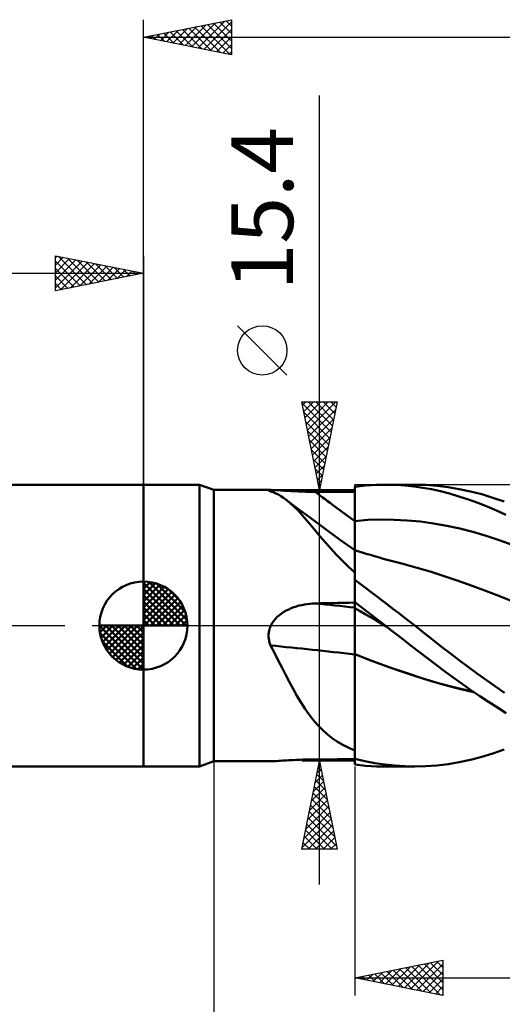
# Model space of a CAD drawing. Units: millimetres. Extents: x -88 to 114, y -66 to 66.
# Drawn here: x -7 to 20, y -22 to 34 of the extents above; entities that cross this region are included whole.
import ezdxf
from ezdxf.enums import TextEntityAlignment as Align

# ---------------------------------------------------------------- set-up
doc = ezdxf.new("R2010")
doc.units = ezdxf.units.MM
doc.header["$LTSCALE"] = 7.8
doc.linetypes.add('LONGDASH_DASH', pattern=[0.85, 0.4, -0.2, 0.05, -0.2])
for name, color, linetype in [('1', 4, 'CONTINUOUS'), ('2', 7, 'CONTINUOUS'), ('4', 2, 'LONGDASH_DASH'), ('CUT', 1, 'CONTINUOUS'), ('NOCUT', 7, 'CONTINUOUS'), ('SK1', 4, 'CONTINUOUS'), ('SK2', 7, 'CONTINUOUS'), ('SK4', 2, 'LONGDASH_DASH')]:
    doc.layers.add(name, color=color, linetype=linetype)
doc.styles.get("Standard").update_dxf_attribs({"font": 'Monospac821 BT'})

msp = doc.modelspace()

# ---------------------------------------------------------------- linework, layer by layer
at = {"layer": '1', "color": 4, "linetype": 'CONTINUOUS', "lineweight": 50}
for p, q in [((0, 8), (3.176, 8)), ((0, -8), (0, 8)), ((4, 7.7), (3.176, 8)), ((3.176, -8), (3.176, 8)), ((12, 7.887), (12.307, 7.924)), ((12, 2.991), (12, 7.887)), ((12, 7.605), (12, 7.882)), ((12, 7.605), (12, 7.882)), ((12.307, 7.924), (12.614, 7.953)), ((12.614, 7.953), (12.922, 7.976)), ((12.922, 7.976), (13.23, 7.991)), ((13.23, 7.991), (13.538, 7.999)), ((13.538, 7.999), (13.847, 7.999)), ((13.729, 8), (15.407, 8)), ((14.351, 7.985), (13.847, 7.999)), ((14.854, 7.953), (14.351, 7.985)), ((15.356, 7.901), (14.854, 7.953)), ((15.857, 7.83), (15.356, 7.901)), ((16.041, 7.984), (15.404, 8)), ((16.356, 7.739), (15.857, 7.83)), ((16.666, 7.938), (16.041, 7.984)), ((17.296, 7.861), (16.666, 7.938)), ((17.93, 7.754), (17.296, 7.861)), ((4, 7.7), (7.235, 7.7)), ((4, -7.7), (4, 7.7)), ((7.105, 7.676), (7.107, 7.685)), ((7.115, 7.665), (7.105, 7.676)), ((7.107, 7.685), (7.122, 7.692)), ((7.124, 7.658), (7.115, 7.665)), ((7.122, 7.692), (7.148, 7.696)), ((7.137, 7.651), (7.124, 7.658)), ((7.153, 7.643), (7.137, 7.651)), ((7.148, 7.696), (7.186, 7.699)), ((7.172, 7.635), (7.153, 7.643)), ((7.193, 7.626), (7.172, 7.635)), ((7.186, 7.699), (7.236, 7.7)), ((7.218, 7.617), (7.193, 7.626)), ((7.369, 7.568), (7.218, 7.617)), ((7.302, 7.699), (7.236, 7.7)), ((7.379, 7.696), (7.302, 7.699)), ((7.518, 7.508), (7.369, 7.568)), ((7.466, 7.692), (7.379, 7.696)), ((7.561, 7.687), (7.466, 7.692)), ((7.664, 7.437), (7.518, 7.508)), ((7.664, 7.681), (7.561, 7.687)), ((7.773, 7.674), (7.664, 7.681)), ((7.809, 7.354), (7.664, 7.437)), ((7.887, 7.666), (7.773, 7.674)), ((7.952, 7.261), (7.809, 7.354)), ((8.006, 7.659), (7.887, 7.666)), ((8.128, 7.652), (8.006, 7.659)), ((8.254, 7.644), (8.128, 7.652)), ((8.383, 7.637), (8.254, 7.644)), ((8.514, 7.63), (8.383, 7.637)), ((8.648, 7.624), (8.514, 7.63)), ((8.783, 7.618), (8.648, 7.624)), ((8.919, 7.613), (8.783, 7.618)), ((9.057, 7.608), (8.919, 7.613)), ((9.196, 7.604), (9.057, 7.608)), ((9.336, 7.601), (9.196, 7.604)), ((9.476, 7.599), (9.336, 7.601)), ((9.617, 7.597), (9.476, 7.599)), ((9.758, 7.596), (9.617, 7.597)), ((10.078, 7.595), (9.758, 7.596)), ((10.399, 7.594), (10.078, 7.595)), ((10.719, 7.593), (10.399, 7.594)), ((11.039, 7.591), (10.719, 7.593)), ((11.359, 7.59), (11.039, 7.591)), ((11.68, 7.589), (11.359, 7.59)), ((12, 7.588), (11.68, 7.589)), ((12.001, 7.327), (12, 7.605)), ((12.001, 7.327), (12, 7.605)), ((12.001, 7.049), (12.001, 7.327)), ((12.001, 7.049), (12.001, 7.327)), ((16.858, 7.628), (16.356, 7.739)), ((17.382, 7.494), (16.858, 7.628)), ((17.913, 7.339), (17.382, 7.494)), ((18.447, 7.164), (17.913, 7.339)), ((18.566, 7.618), (17.93, 7.754)), ((19.203, 7.454), (18.566, 7.618)), ((19.841, 7.261), (19.203, 7.454)), ((8.094, 7.158), (7.952, 7.261)), ((8.318, 6.974), (8.094, 7.158)), ((8.453, 6.885), (8.094, 7.158)), ((8.545, 6.764), (8.318, 6.974)), ((8.812, 6.612), (8.453, 6.885)), ((8.776, 6.529), (8.545, 6.764)), ((12.001, 6.772), (12.001, 7.049)), ((12.001, 6.772), (12.001, 7.049)), ((12.002, 6.494), (12.001, 6.772)), ((12.002, 6.494), (12.001, 6.772)), ((18.98, 6.971), (18.447, 7.164)), ((19.514, 6.76), (18.98, 6.971)), ((20.047, 6.53), (19.514, 6.76)), ((20.477, 7.039), (19.841, 7.261)), ((9.013, 6.271), (8.776, 6.529)), ((9.495, 6.1), (8.812, 6.612)), ((9.256, 5.992), (9.013, 6.271)), ((12.002, 6.216), (12.002, 6.494)), ((12.002, 6.216), (12.002, 6.494)), ((12.002, 5.939), (12.002, 6.216)), ((12.002, 5.939), (12.002, 6.216)), ((20.579, 6.283), (20.047, 6.53)), ((9.507, 5.697), (9.256, 5.992)), ((10.398, 5.432), (9.495, 6.1)), ((9.768, 5.387), (9.507, 5.697)), ((12, 5.939), (12, 5.939)), ((12, 5.939), (12, 5.939)), ((12, 5.939), (12, 5.939)), ((12, 5.939), (12, 5.939)), ((12, 5.939), (12, 5.939)), ((12, 5.939), (12.001, 5.939)), ((12, 5.939), (12, 5.939)), ((12.001, 5.939), (12.001, 5.939)), ((12.001, 5.939), (12.001, 5.939)), ((12.001, 5.939), (12.001, 5.939)), ((12.001, 5.939), (12.001, 5.939)), ((12.001, 5.939), (12.001, 5.939)), ((12.001, 5.939), (12.001, 5.939)), ((12.001, 5.939), (12.001, 5.939)), ((12.001, 5.939), (12.001, 5.939)), ((12.001, 5.939), (12.002, 5.939)), ((12.001, 5.939), (12.001, 5.939)), ((12.002, 5.939), (12.747, 5.996)), ((12.003, 5.834), (12.002, 5.939)), ((12.003, 5.834), (12.002, 5.939)), ((12.002, 5.939), (12.002, 5.939)), ((12.002, 5.939), (12.002, 5.939)), ((12.002, 5.939), (12.002, 5.939)), ((12.002, 5.939), (12.002, 5.939)), ((12.002, 5.939), (12.002, 5.939)), ((12.002, 5.939), (12.002, 5.939)), ((12.002, 5.939), (12.002, 5.939)), ((12.002, 5.939), (12.002, 5.939)), ((12.002, 5.939), (12.002, 5.939)), ((12.002, 5.939), (12.002, 5.939)), ((12.002, 5.939), (12.002, 5.939)), ((12.002, 5.939), (12.002, 5.939)), ((12.002, 5.939), (12.002, 5.939)), ((12.003, 5.73), (12.003, 5.834)), ((12.003, 5.73), (12.003, 5.834)), ((12.003, 5.627), (12.003, 5.73)), ((12.003, 5.627), (12.003, 5.73)), ((12.003, 5.526), (12.003, 5.627)), ((12.003, 5.526), (12.003, 5.627)), ((12.747, 5.996), (13.492, 6.02)), ((14.237, 6.014), (13.492, 6.02)), ((14.982, 5.976), (14.237, 6.014)), ((15.727, 5.907), (14.982, 5.976)), ((16.472, 5.804), (15.727, 5.907)), ((17.217, 5.67), (16.472, 5.804)), ((17.962, 5.508), (17.217, 5.67)), ((10.042, 5.063), (9.768, 5.387)), ((10.33, 4.727), (10.042, 5.063)), ((11.197, 4.85), (10.398, 5.432)), ((12.003, 5.427), (12.003, 5.526)), ((12.003, 5.427), (12.003, 5.526)), ((12.003, 5.329), (12.003, 5.427)), ((12.003, 5.329), (12.003, 5.427)), ((12.003, 5.234), (12.003, 5.329)), ((12.003, 5.234), (12.003, 5.329)), ((12.004, 5.141), (12.003, 5.234)), ((12.004, 5.141), (12.003, 5.234)), ((12.004, 5.051), (12.004, 5.141)), ((12.004, 5.051), (12.004, 5.141)), ((12.004, 4.963), (12.004, 5.051)), ((12.004, 4.963), (12.004, 5.051)), ((18.707, 5.318), (17.962, 5.508)), ((19.452, 5.102), (18.707, 5.318)), ((20.197, 4.858), (19.452, 5.102)), ((10.634, 4.385), (10.33, 4.727)), ((12, 4.274), (11.197, 4.85)), ((12.004, 4.879), (12.004, 4.963)), ((12.004, 4.879), (12.004, 4.963)), ((12.004, 4.798), (12.004, 4.879)), ((12.004, 4.798), (12.004, 4.879)), ((12.004, 4.72), (12.004, 4.798)), ((12.004, 4.72), (12.004, 4.798)), ((12.004, 4.646), (12.004, 4.72)), ((12.004, 4.646), (12.004, 4.72)), ((12.004, 4.575), (12.004, 4.646)), ((12.004, 4.575), (12.004, 4.646)), ((12.004, 4.508), (12.004, 4.575)), ((12.004, 4.508), (12.004, 4.575)), ((12.004, 4.445), (12.004, 4.508)), ((12.004, 4.445), (12.004, 4.508)), ((20.941, 4.586), (20.197, 4.858)), ((10.951, 4.042), (10.634, 4.385)), ((11.283, 3.698), (10.951, 4.042)), ((12.001, 4.282), (12, 4.282)), ((12.002, 4.282), (12.001, 4.282)), ((12.001, 4.282), (12.001, 4.282)), ((12.003, 4.281), (12.002, 4.282)), ((12.002, 4.188), (12.003, 4.24)), ((12.002, 4.188), (12.003, 4.24)), ((12.002, 4.116), (12.002, 4.188)), ((12.002, 4.116), (12.002, 4.188)), ((12.002, 4.023), (12.002, 4.116)), ((12.002, 4.023), (12.002, 4.116)), ((12.002, 3.911), (12.002, 4.023)), ((12.002, 3.911), (12.002, 4.023)), ((12.003, 4.281), (12.003, 4.281)), ((12.003, 4.281), (12.003, 4.281)), ((12.12, 4.244), (12.003, 4.281)), ((12.003, 4.271), (12.003, 4.281)), ((12.003, 4.271), (12.003, 4.281)), ((12.003, 4.24), (12.003, 4.271)), ((12.003, 4.24), (12.003, 4.271)), ((12.005, 4.386), (12.004, 4.445)), ((12.005, 4.386), (12.004, 4.445)), ((12.005, 4.331), (12.005, 4.386)), ((12.005, 4.331), (12.005, 4.386)), ((12.005, 4.281), (12.005, 4.331)), ((12.005, 4.281), (12.005, 4.331)), ((12.237, 4.207), (12.12, 4.244)), ((12.354, 4.17), (12.237, 4.207)), ((12.471, 4.134), (12.354, 4.17)), ((12.588, 4.098), (12.471, 4.134)), ((12.705, 4.063), (12.588, 4.098)), ((12.822, 4.028), (12.705, 4.063)), ((12.939, 3.993), (12.822, 4.028)), ((13.071, 3.954), (12.939, 3.993)), ((13.203, 3.916), (13.071, 3.954)), ((13.334, 3.878), (13.203, 3.916)), ((11.632, 3.356), (11.283, 3.698)), ((12, 3.015), (11.632, 3.356)), ((12.001, 3.779), (12.002, 3.911)), ((12.001, 3.779), (12.002, 3.911)), ((12.001, 3.628), (12.001, 3.779)), ((12.001, 3.627), (12.001, 3.779)), ((12.001, 3.457), (12.001, 3.628)), ((12.001, 3.457), (12.001, 3.627)), ((12.001, 3.269), (12.001, 3.457)), ((12.001, 3.269), (12.001, 3.457)), ((13.466, 3.841), (13.334, 3.878)), ((13.616, 3.799), (13.466, 3.841)), ((13.767, 3.757), (13.616, 3.799)), ((13.917, 3.716), (13.767, 3.757)), ((14.068, 3.676), (13.917, 3.716)), ((14.218, 3.636), (14.068, 3.676)), ((14.369, 3.597), (14.218, 3.636)), ((14.519, 3.558), (14.369, 3.597)), ((14.67, 3.52), (14.519, 3.558)), ((15.47, 3.307), (14.67, 3.52)), ((12, 3.064), (12.001, 3.269)), ((12, 3.064), (12.001, 3.269)), ((12, 2.842), (12, 3.064)), ((12, 2.842), (12, 3.064)), ((12, 2.94), (12, 2.991)), ((12, 2.887), (12, 2.94)), ((12, 2.834), (12, 2.887)), ((12, 2.604), (12, 2.842)), ((12, 2.604), (12, 2.842)), ((12, 2.78), (12, 2.834)), ((16.27, 3.07), (15.47, 3.307)), ((17.07, 2.811), (16.27, 3.07)), ((17.87, 2.539), (17.07, 2.811)), ((12, 2.725), (12, 2.78)), ((12, 2.669), (12, 2.725)), ((12, 2.613), (12, 2.669)), ((12, 2.612), (12, 2.613)), ((12, 2.61), (12, 2.612)), ((12, 2.609), (12, 2.61)), ((12, 2.608), (12, 2.609)), ((12, 2.606), (12, 2.608)), ((12, 2.605), (12, 2.606)), ((12, 2.604), (12, 2.605)), ((12, 2.603), (12, 2.604)), ((12, 2.602), (12, 2.603)), ((12, 2.601), (12, 2.602)), ((12, 2.6), (12, 2.601)), ((12, 2.599), (12, 2.6)), ((12, 2.598), (12, 2.599)), ((12, 2.597), (12, 2.598)), ((12.307, 2.367), (12, 2.597)), ((12, 1.338), (12, 2.597)), ((12.615, 2.136), (12.307, 2.367)), ((18.67, 2.256), (17.87, 2.539)), ((19.47, 1.959), (18.67, 2.256)), ((12.925, 1.904), (12.615, 2.136)), ((13.235, 1.669), (12.925, 1.904)), ((20.271, 1.65), (19.47, 1.959)), ((8.682, 1.09), (8.832, 1.133)), ((8.832, 1.133), (8.984, 1.17)), ((8.984, 1.17), (9.137, 1.2)), ((9.137, 1.2), (9.291, 1.225)), ((9.291, 1.225), (9.446, 1.243)), ((9.446, 1.243), (9.602, 1.255)), ((9.602, 1.255), (9.758, 1.262)), ((9.758, 1.262), (10.078, 1.269)), ((10.078, 1.269), (10.399, 1.275)), ((10.399, 1.275), (10.719, 1.282)), ((10.719, 1.282), (11.039, 1.288)), ((11.039, 1.288), (11.359, 1.294)), ((11.359, 1.294), (11.68, 1.3)), ((11.68, 1.3), (12, 1.306)), ((12, 1.289), (12, 1.338)), ((12, 1.289), (12, 1.338)), ((12.246, 1.147), (12, 1.338)), ((12, 1.33), (12, 1.338)), ((12, 1.338), (12, 1.338)), ((12, 1.338), (12, 1.338)), ((12, 1.338), (12, 1.338)), ((12, 1.338), (12, 1.338)), ((12, 1.338), (12, 1.338)), ((12, 1.338), (12, 1.338)), ((12, 1.323), (12, 1.33)), ((12, 1.316), (12, 1.323)), ((12, 1.308), (12, 1.316)), ((12, 1.301), (12, 1.308)), ((12, 1.294), (12, 1.301)), ((12, 1.287), (12, 1.294)), ((12.001, 1.24), (12, 1.289)), ((12.001, 1.24), (12, 1.289)), ((12, 1.245), (12, 1.287)), ((12, 1.204), (12, 1.245)), ((12, 1.162), (12, 1.204)), ((12, 1.121), (12, 1.162)), ((12, 1.079), (12, 1.121)), ((12.001, 1.191), (12.001, 1.24)), ((12.001, 1.191), (12.001, 1.24)), ((12.001, 1.142), (12.001, 1.191)), ((12.001, 1.142), (12.001, 1.191)), ((12.002, 1.093), (12.001, 1.142)), ((12.002, 1.093), (12.001, 1.142)), ((12.492, 0.956), (12.246, 1.147)), ((13.546, 1.434), (13.235, 1.669)), ((13.857, 1.197), (13.546, 1.434)), ((14.168, 0.959), (13.857, 1.197)), ((21.071, 1.327), (20.271, 1.65)), ((7.602, 0.491), (7.719, 0.593)), ((7.719, 0.593), (7.843, 0.687)), ((7.843, 0.687), (7.973, 0.773)), ((7.973, 0.773), (8.107, 0.85)), ((8.107, 0.85), (8.246, 0.921)), ((8.246, 0.921), (8.388, 0.984)), ((8.388, 0.984), (8.534, 1.04)), ((8.534, 1.04), (8.682, 1.09)), ((12, 1.038), (12, 1.079)), ((12, 0.996), (12, 1.038)), ((12, 0.996), (12, 0.996)), ((12, 0.996), (12, 0.996)), ((12, 0.996), (12, 0.996)), ((12.001, 0.996), (12, 0.996)), ((12, 0.996), (12, 0.996)), ((12, 0.996), (12, 0.996)), ((12, 0.996), (12, 0.996)), ((12, 0.976), (12, 0.996)), ((12, 0.952), (12, 0.976)), ((12, 0.924), (12, 0.952)), ((12, 0.891), (12, 0.924)), ((12, 0.854), (12, 0.891)), ((12, 0.813), (12, 0.854)), ((12, 0.767), (12, 0.813)), ((12, 0.718), (12, 0.767)), ((12, 0.665), (12, 0.718)), ((12, 0.607), (12, 0.665)), ((12, 0.547), (12, 0.607)), ((12.001, 0.996), (12.001, 0.996)), ((12.001, 0.996), (12.001, 0.996)), ((12.001, 0.996), (12.001, 0.996)), ((12.001, 0.996), (12.001, 0.996)), ((12.001, 0.996), (12.001, 0.996)), ((12.001, 0.996), (12.001, 0.996)), ((12.001, 0.995), (12.001, 0.996)), ((12.001, 0.996), (12.001, 0.996)), ((12.001, 0.996), (12.001, 0.996)), ((12.001, 0.996), (12.001, 0.996)), ((12.001, 0.996), (12.001, 0.996)), ((12.001, 0.996), (12.001, 0.996)), ((12.002, 0.995), (12.001, 0.995)), ((12.002, 1.044), (12.002, 1.093)), ((12.002, 1.044), (12.002, 1.093)), ((12.002, 0.995), (12.002, 1.044)), ((12.002, 0.995), (12.002, 1.044)), ((12.003, 0.976), (12.002, 0.995)), ((12.003, 0.976), (12.002, 0.995)), ((12.002, 0.995), (12.002, 0.995)), ((12.002, 0.995), (12.002, 0.995)), ((12.002, 0.995), (12.002, 0.995)), ((12.002, 0.995), (12.002, 0.995)), ((12.002, 0.995), (12.002, 0.995)), ((12.3, 0.821), (12.002, 0.995)), ((12.002, 0.995), (12.002, 0.995)), ((12.002, 0.995), (12.002, 0.995)), ((12.002, 0.995), (12.002, 0.995)), ((12.002, 0.995), (12.002, 0.995)), ((12.002, 0.995), (12.002, 0.995)), ((12.002, 0.995), (12.002, 0.995)), ((12.002, 0.995), (12.002, 0.995)), ((12.002, 0.995), (12.002, 0.995)), ((12.003, 0.952), (12.003, 0.976)), ((12.003, 0.952), (12.003, 0.976)), ((12.003, 0.925), (12.003, 0.952)), ((12.003, 0.925), (12.003, 0.952)), ((12.003, 0.894), (12.003, 0.925)), ((12.003, 0.894), (12.003, 0.925)), ((12.003, 0.859), (12.003, 0.894)), ((12.003, 0.859), (12.003, 0.894)), ((12.003, 0.82), (12.003, 0.859)), ((12.003, 0.82), (12.003, 0.859)), ((12.003, 0.777), (12.003, 0.82)), ((12.003, 0.777), (12.003, 0.82)), ((12.003, 0.73), (12.003, 0.777)), ((12.003, 0.73), (12.003, 0.777)), ((12.004, 0.68), (12.003, 0.73)), ((12.004, 0.68), (12.003, 0.73)), ((12.004, 0.626), (12.004, 0.68)), ((12.004, 0.626), (12.004, 0.68)), ((12.004, 0.569), (12.004, 0.626)), ((12.004, 0.569), (12.004, 0.626)), ((12.004, 0.508), (12.004, 0.569)), ((12.004, 0.508), (12.004, 0.569)), ((12.597, 0.648), (12.3, 0.821)), ((12.739, 0.765), (12.492, 0.956)), ((12.895, 0.474), (12.597, 0.648)), ((12.986, 0.574), (12.739, 0.765)), ((13.234, 0.382), (12.986, 0.574)), ((14.479, 0.72), (14.168, 0.959)), ((14.789, 0.481), (14.479, 0.72)), ((7.21, -0.056), (7.235, 0)), ((7.235, 0), (7.309, 0.135)), ((7.309, 0.135), (7.395, 0.262)), ((7.395, 0.262), (7.494, 0.381)), ((7.494, 0.381), (7.602, 0.491)), ((12, 0.483), (12, 0.547)), ((12, 0.415), (12, 0.483)), ((12, 0.344), (12, 0.415)), ((12, 0.27), (12, 0.344)), ((12, 0.193), (12, 0.27)), ((12, 0.113), (12, 0.193)), ((12, 0.03), (12, 0.113)), ((12, -0.055), (12, 0.03)), ((12.004, 0.444), (12.004, 0.508)), ((12.004, 0.444), (12.004, 0.508)), ((12.004, 0.377), (12.004, 0.444)), ((12.004, 0.377), (12.004, 0.444)), ((12.004, 0.308), (12.004, 0.377)), ((12.004, 0.308), (12.004, 0.377)), ((12.004, 0.235), (12.004, 0.308)), ((12.004, 0.235), (12.004, 0.308)), ((12.004, 0.159), (12.004, 0.235)), ((12.004, 0.159), (12.004, 0.235)), ((12.004, 0.081), (12.004, 0.159)), ((12.004, 0.081), (12.004, 0.159)), ((12.004, 0), (12.004, 0.081)), ((12.004, 0), (12.004, 0.081)), ((12.005, -0.209), (12.004, 0)), ((12.005, -0.131), (12.004, 0)), ((13.192, 0.301), (12.895, 0.474)), ((13.489, 0.128), (13.192, 0.301)), ((13.481, 0.191), (13.234, 0.382)), ((13.729, 0), (13.481, 0.191)), ((13.787, -0.045), (13.489, 0.128)), ((15.099, 0.24), (14.789, 0.481)), ((15.407, 0), (15.099, 0.24)), ((15.92, -0.403), (15.407, 0)), ((7.105, -0.53), (7.108, -0.469)), ((7.105, -0.592), (7.105, -0.53)), ((7.108, -0.469), (7.114, -0.409)), ((7.114, -0.409), (7.123, -0.348)), ((7.123, -0.348), (7.135, -0.289)), ((7.135, -0.289), (7.15, -0.23)), ((7.15, -0.23), (7.167, -0.171)), ((7.167, -0.171), (7.187, -0.113)), ((7.187, -0.113), (7.21, -0.056)), ((12, -0.143), (12, -0.055)), ((12, -0.232), (12, -0.143)), ((12, -0.324), (12, -0.232)), ((12, -0.418), (12, -0.324)), ((12, -0.513), (12, -0.418)), ((12, -0.61), (12, -0.513)), ((12.005, -0.268), (12.005, -0.131)), ((12.005, -0.429), (12.005, -0.209)), ((12.005, -0.409), (12.005, -0.268)), ((12.005, -0.554), (12.005, -0.409)), ((12.005, -0.659), (12.005, -0.429)), ((12.005, -0.702), (12.005, -0.554)), ((13.739, -0.008), (13.729, 0)), ((13.749, -0.015), (13.739, -0.008)), ((13.758, -0.023), (13.749, -0.015)), ((13.768, -0.031), (13.758, -0.023)), ((13.778, -0.038), (13.768, -0.031)), ((13.788, -0.046), (13.778, -0.038)), ((13.788, -0.046), (13.787, -0.045)), ((14.261, -0.411), (13.788, -0.046)), ((14.734, -0.776), (14.261, -0.411)), ((16.423, -0.801), (15.92, -0.403)), ((7.107, -0.653), (7.105, -0.592)), ((7.112, -0.714), (7.107, -0.653)), ((7.12, -0.774), (7.112, -0.714)), ((7.13, -0.834), (7.12, -0.774)), ((7.143, -0.893), (7.13, -0.834)), ((7.158, -0.952), (7.143, -0.893)), ((7.176, -1.011), (7.158, -0.952)), ((7.196, -1.068), (7.176, -1.011)), ((7.218, -1.125), (7.196, -1.068)), ((12, -0.708), (12, -0.61)), ((12, -0.807), (12, -0.708)), ((12, -0.908), (12, -0.807)), ((12, -1.009), (12, -0.908)), ((12, -1.11), (12, -1.009)), ((12, -1.212), (12, -1.11)), ((12.005, -0.896), (12.005, -0.659)), ((12.005, -0.853), (12.005, -0.702)), ((12.005, -1.006), (12.005, -0.853)), ((12.005, -1.137), (12.005, -0.896)), ((12.005, -1.159), (12.005, -1.006)), ((15.206, -1.14), (14.734, -0.776)), ((16.924, -1.196), (16.423, -0.801)), ((7.44, -1.555), (7.218, -1.125)), ((7.656, -1.98), (7.44, -1.555)), ((12, -1.314), (12, -1.212)), ((12, -1.416), (12, -1.314)), ((12, -1.518), (12, -1.416)), ((12, -1.619), (12, -1.518)), ((12.002, -1.62), (12, -1.619)), ((12, -1.619), (12, -1.619)), ((12, -1.62), (12, -1.619)), ((12, -1.62), (12, -1.62)), ((12, -1.621), (12, -1.62)), ((12, -1.621), (12, -1.621)), ((12, -1.622), (12, -1.621)), ((12.001, -1.622), (12, -1.622)), ((12, -1.91), (12, -1.622)), ((12.002, -1.622), (12.001, -1.622)), ((12.002, -1.62), (12.002, -1.62)), ((12.003, -1.62), (12.002, -1.62)), ((12.003, -1.623), (12.002, -1.622)), ((12.004, -1.62), (12.003, -1.62)), ((12.004, -1.623), (12.003, -1.623)), ((12.005, -1.621), (12.004, -1.62)), ((12.005, -1.623), (12.004, -1.623)), ((12.004, -1.951), (12.005, -1.623)), ((12.004, -1.951), (12.005, -1.623)), ((12.005, -1.379), (12.005, -1.137)), ((12.005, -1.313), (12.005, -1.159)), ((12.005, -1.467), (12.005, -1.313)), ((12.005, -1.621), (12.005, -1.379)), ((12.005, -1.621), (12.005, -1.467)), ((12.97, -1.996), (12.005, -1.621)), ((12.005, -1.622), (12.005, -1.621)), ((12.005, -1.622), (12.005, -1.621)), ((12.005, -1.621), (12.005, -1.621)), ((12.005, -1.621), (12.005, -1.621)), ((12.005, -1.623), (12.005, -1.622)), ((12.005, -1.623), (12.005, -1.622)), ((12.005, -1.622), (12.005, -1.622)), ((12.005, -1.622), (12.005, -1.622)), ((12.005, -1.622), (12.005, -1.622)), ((12.005, -1.622), (12.005, -1.622)), ((12.849, -1.953), (12.005, -1.623)), ((12.005, -1.623), (12.005, -1.623)), ((15.677, -1.502), (15.206, -1.14)), ((16.146, -1.864), (15.677, -1.502)), ((17.432, -1.589), (16.924, -1.196)), ((17.941, -1.977), (17.432, -1.589)), ((7.868, -2.397), (7.656, -1.98)), ((12, -2.2), (12, -1.91)), ((12, -2.493), (12, -2.2)), ((12.004, -2.281), (12.004, -1.951)), ((12.004, -2.281), (12.004, -1.951)), ((13.694, -2.267), (12.849, -1.953)), ((13.941, -2.352), (12.97, -1.996)), ((16.614, -2.224), (16.146, -1.864)), ((17.095, -2.588), (16.614, -2.224)), ((18.451, -2.357), (17.941, -1.977)), ((8.078, -2.807), (7.868, -2.397)), ((12, -2.787), (12, -2.493)), ((12, -3.082), (12, -2.787)), ((12.004, -2.613), (12.004, -2.281)), ((12.004, -2.613), (12.004, -2.281)), ((12.004, -2.947), (12.004, -2.613)), ((12.004, -2.948), (12.004, -2.613)), ((14.539, -2.566), (13.694, -2.267)), ((14.911, -2.686), (13.941, -2.352)), ((15.384, -2.848), (14.539, -2.566)), ((15.87, -2.998), (14.911, -2.686)), ((17.593, -2.954), (17.095, -2.588)), ((18.962, -2.731), (18.451, -2.357)), ((19.473, -3.099), (18.962, -2.731)), ((8.288, -3.207), (8.078, -2.807)), ((8.5, -3.598), (8.288, -3.207)), ((12, -3.377), (12, -3.082)), ((12.003, -3.282), (12.004, -2.947)), ((12.003, -3.283), (12.004, -2.948)), ((12.003, -3.618), (12.003, -3.282)), ((12.003, -3.619), (12.003, -3.283)), ((16.228, -3.114), (15.384, -2.848)), ((16.813, -3.282), (15.87, -2.998)), ((17.073, -3.361), (16.228, -3.114)), ((17.77, -3.539), (16.813, -3.282)), ((18.092, -3.312), (17.593, -2.954)), ((18.593, -3.661), (18.092, -3.312)), ((19.985, -3.46), (19.473, -3.099)), ((8.715, -3.978), (8.5, -3.598)), ((12, -3.673), (12, -3.377)), ((12, -3.968), (12, -3.673)), ((12.003, -3.952), (12.003, -3.618)), ((12.003, -3.954), (12.003, -3.619)), ((17.918, -3.582), (17.073, -3.361)), ((18.749, -3.767), (17.77, -3.539)), ((18.763, -3.776), (17.918, -3.582)), ((19.094, -4.001), (18.593, -3.661)), ((20.495, -3.813), (19.985, -3.46)), ((8.936, -4.346), (8.715, -3.978)), ((9.163, -4.698), (8.936, -4.346)), ((12, -4.261), (12, -3.968)), ((12, -4.552), (12, -4.261)), ((12.002, -4.286), (12.003, -3.952)), ((12.002, -4.287), (12.003, -3.954)), ((12.002, -4.616), (12.002, -4.286)), ((12.002, -4.616), (12.002, -4.287)), ((19.596, -4.331), (19.094, -4.001)), ((20.097, -4.652), (19.596, -4.331)), ((9.395, -5.03), (9.163, -4.698)), ((9.635, -5.342), (9.395, -5.03)), ((12, -4.84), (12, -4.552)), ((12, -7.085), (12, -4.84)), ((12.002, -4.942), (12.002, -4.616)), ((12.002, -4.941), (12.002, -4.616)), ((12.002, -5.262), (12.002, -4.941)), ((12.002, -5.263), (12.002, -4.942)), ((20.596, -4.963), (20.097, -4.652)), ((9.885, -5.634), (9.635, -5.342)), ((12.001, -5.886), (12.002, -5.577)), ((12.001, -5.887), (12.002, -5.578)), ((12.002, -5.577), (12.002, -5.262)), ((12.002, -5.578), (12.002, -5.263)), ((10.147, -5.907), (9.885, -5.634)), ((10.423, -6.159), (10.147, -5.907)), ((12.001, -6.189), (12.001, -5.886)), ((12.001, -6.19), (12.001, -5.887)), ((10.711, -6.388), (10.423, -6.159)), ((11.011, -6.593), (10.711, -6.388)), ((11.325, -6.777), (11.011, -6.593)), ((12.001, -6.483), (12.001, -6.189)), ((12.001, -6.484), (12.001, -6.19)), ((12.001, -6.768), (12.001, -6.483)), ((12.001, -6.768), (12.001, -6.484)), ((11.654, -6.94), (11.325, -6.777)), ((12, -7.085), (11.654, -6.94)), ((12, -7.042), (12.001, -6.768)), ((12, -7.042), (12.001, -6.768)), ((12, -7.306), (12, -7.042)), ((12, -7.306), (12, -7.042)), ((12, -7.095), (12, -7.085)), ((12, -7.162), (12, -7.095)), ((12, -7.228), (12, -7.162)), ((12, -7.294), (12, -7.228)), ((19.203, -7.454), (19.841, -7.261)), ((19.841, -7.261), (20.477, -7.039)), ((3.176, -8), (4, -7.7)), ((4, -7.7), (7.235, -7.7)), ((7.236, -7.7), (7.302, -7.699)), ((7.302, -7.699), (7.379, -7.696)), ((7.379, -7.696), (7.466, -7.692)), ((7.466, -7.692), (7.561, -7.687)), ((7.561, -7.687), (7.664, -7.681)), ((7.664, -7.681), (7.773, -7.674)), ((7.773, -7.674), (7.887, -7.666)), ((7.887, -7.666), (8.006, -7.659)), ((8.006, -7.659), (8.128, -7.652)), ((8.128, -7.652), (8.254, -7.644)), ((8.254, -7.644), (8.383, -7.637)), ((8.383, -7.637), (8.514, -7.63)), ((8.514, -7.63), (8.648, -7.624)), ((8.648, -7.624), (8.783, -7.618)), ((8.783, -7.618), (8.919, -7.613)), ((8.919, -7.613), (9.057, -7.608)), ((9.057, -7.608), (9.196, -7.604)), ((9.196, -7.604), (9.336, -7.601)), ((9.336, -7.601), (9.476, -7.599)), ((9.476, -7.599), (9.617, -7.597)), ((9.617, -7.597), (9.758, -7.596)), ((9.758, -7.596), (10.078, -7.595)), ((10.078, -7.595), (10.399, -7.594)), ((10.399, -7.594), (10.719, -7.593)), ((10.719, -7.593), (11.039, -7.591)), ((11.039, -7.591), (11.359, -7.59)), ((11.359, -7.59), (11.68, -7.589)), ((11.68, -7.589), (12, -7.588)), ((12, -7.359), (12, -7.294)), ((12, -7.559), (12, -7.306)), ((12, -7.559), (12, -7.306)), ((12, -7.423), (12, -7.359)), ((12, -7.486), (12, -7.423)), ((12, -7.549), (12, -7.486)), ((12, -7.551), (12, -7.549)), ((12, -7.552), (12, -7.551)), ((12, -7.553), (12, -7.552)), ((12, -7.555), (12, -7.553)), ((12, -7.556), (12, -7.555)), ((12, -7.558), (12, -7.556)), ((12, -7.559), (12, -7.558)), ((12, -7.56), (12, -7.559)), ((12, -7.561), (12, -7.56)), ((12, -7.562), (12, -7.561)), ((12, -7.563), (12, -7.562)), ((12, -7.565), (12, -7.563)), ((12, -7.566), (12, -7.565)), ((12, -7.567), (12, -7.566)), ((12.563, -7.698), (12, -7.567)), ((12, -7.887), (12, -7.567)), ((13.13, -7.807), (12.563, -7.698)), ((13.699, -7.891), (13.13, -7.807)), ((17.296, -7.861), (17.93, -7.754)), ((17.93, -7.754), (18.566, -7.618)), ((18.566, -7.618), (19.203, -7.454)), ((0, -8), (3.176, -8)), ((12.307, -7.924), (12, -7.887)), ((12.614, -7.953), (12.307, -7.924)), ((12.922, -7.976), (12.614, -7.953)), ((13.23, -7.991), (12.922, -7.976)), ((13.538, -7.999), (13.23, -7.991)), ((13.847, -7.999), (13.538, -7.999)), ((14.269, -7.951), (13.699, -7.891)), ((15.407, -8), (13.729, -8)), ((14.838, -7.988), (14.269, -7.951)), ((15.404, -8), (14.838, -7.988)), ((15.404, -8), (16.041, -7.984)), ((16.041, -7.984), (16.666, -7.938)), ((16.666, -7.938), (17.296, -7.861))]:
    msp.add_line(p, q, dxfattribs=at)
for centre, major_axis, ratio, start_param, end_param in [((83.964, 111.51), (-85.222, 104.451), 0.94361, 1.822722, 1.843505), ((83.964, -41.958), (-130.086, 35.363), 0.20929, 5.35436, 5.375144), ((83.221, -44.695), (-130.693, 35.528), 0.20929, 5.344499, 5.388688)]:
    msp.add_ellipse(centre, major_axis=major_axis, ratio=ratio, start_param=start_param, end_param=end_param, dxfattribs=at)
at = {"layer": '2', "color": 7, "linetype": 'CONTINUOUS', "lineweight": 25}
for p, q in [((0, 8), (0, 34.4)), ((0, 33.4), (5, 34.4)), ((2.377, 32.925), (3.566, 34.113)), ((2.731, 32.854), (4.097, 34.219)), ((3.085, 32.783), (4.627, 34.325)), ((3.438, 32.712), (5, 34.274)), ((3.633, 34.127), (5, 32.76)), ((3.986, 34.197), (5, 33.184)), ((4.34, 34.268), (5, 33.608)), ((4.694, 34.339), (5, 34.032)), ((5, 34.4), (5, 32.4)), ((0.61, 33.278), (0.915, 33.583)), ((0.804, 33.561), (1.207, 33.159)), ((0.963, 33.207), (1.445, 33.689)), ((1.158, 33.632), (1.737, 33.053)), ((1.317, 33.137), (1.975, 33.795)), ((1.512, 33.702), (2.267, 32.947)), ((1.67, 33.066), (2.506, 33.901)), ((1.865, 33.773), (2.798, 32.84)), ((2.024, 32.995), (3.036, 34.007)), ((2.219, 33.844), (3.328, 32.734)), ((2.572, 33.914), (3.858, 32.628)), ((2.926, 33.985), (4.389, 32.522)), ((3.279, 34.056), (4.919, 32.416)), ((3.792, 32.642), (5, 33.85)), ((0, 33.4), (62, 33.4)), ((5, 32.4), (0, 33.4)), ((0.097, 33.419), (0.146, 33.371)), ((0.256, 33.349), (0.384, 33.477)), ((0.451, 33.49), (0.676, 33.265)), ((4.145, 32.571), (5, 33.426)), ((4.499, 32.5), (5, 33.001)), ((4.852, 32.43), (5, 32.577)), ((10, -14.7), (10, 30.1)), ((8.15, 14.225), (5.35, 17.025)), ((10, 7.7), (9, 12.7)), ((9, 12.7), (11, 12.7)), ((9.016, 12.622), (10.656, 10.981)), ((9.037, 12.515), (9.222, 12.7)), ((9.108, 12.161), (9.647, 12.7)), ((9.178, 11.808), (10.071, 12.7)), ((9.249, 11.454), (10.495, 12.7)), ((9.32, 11.101), (10.919, 12.7)), ((9.362, 12.7), (10.727, 11.335)), ((9.786, 12.7), (10.798, 11.688)), ((11, 12.7), (10, 7.7)), ((10.21, 12.7), (10.868, 12.042)), ((10.635, 12.7), (10.939, 12.395)), ((9.122, 12.092), (10.586, 10.628)), ((9.391, 10.747), (10.914, 12.27)), ((9.461, 10.393), (10.808, 11.74)), ((9.228, 11.561), (10.515, 10.274)), ((9.532, 10.04), (10.702, 11.21)), ((9.334, 11.031), (10.444, 9.921)), ((9.603, 9.686), (10.596, 10.679)), ((9.44, 10.501), (10.373, 9.567)), ((9.673, 9.333), (10.49, 10.149)), ((9.546, 9.97), (10.303, 9.213)), ((9.744, 8.979), (10.384, 9.619)), ((9.652, 9.44), (10.232, 8.86)), ((9.815, 8.626), (10.278, 9.088)), ((9.758, 8.91), (10.161, 8.506)), ((9.886, 8.272), (10.172, 8.558)), ((9.864, 8.379), (10.091, 8.153)), ((9.956, 7.919), (10.066, 8.028)), ((9.97, 7.849), (10.02, 7.799)), ((9, 7.7), (12, 7.7)), ((4, -7.7), (4, -31)), ((12, -7.7), (9, -7.7)), ((9, -12.7), (10, -7.7)), ((9.973, -7.832), (10.018, -7.788)), ((9.992, -7.739), (10.012, -7.758)), ((10, -7.7), (11, -12.7)), ((9.867, -8.363), (10.088, -8.142)), ((9.922, -8.092), (10.118, -8.288)), ((12, -8), (12, -21)), ((9.655, -9.423), (10.23, -8.849)), ((9.761, -8.893), (10.159, -8.495)), ((9.78, -8.799), (10.33, -9.349)), ((9.851, -8.446), (10.224, -8.819)), ((9.549, -9.954), (10.301, -9.203)), ((9.709, -9.153), (10.436, -9.879)), ((9.337, -11.014), (10.442, -9.91)), ((9.443, -10.484), (10.371, -9.556)), ((9.568, -9.86), (10.648, -10.94)), ((9.639, -9.506), (10.542, -10.41)), ((9.125, -12.075), (10.583, -10.617)), ((9.231, -11.545), (10.513, -10.263)), ((9.427, -10.567), (10.86, -12.001)), ((9.497, -10.214), (10.754, -11.47)), ((9.019, -12.605), (10.654, -10.97)), ((9.356, -10.921), (10.966, -12.531)), ((9.214, -11.628), (10.287, -12.7)), ((9.285, -11.274), (10.711, -12.7)), ((9.349, -12.7), (10.725, -11.324)), ((9.773, -12.7), (10.795, -11.677)), ((9.144, -11.981), (9.862, -12.7)), ((10.197, -12.7), (10.866, -12.031)), ((11, -12.7), (9, -12.7)), ((9.002, -12.688), (9.014, -12.7)), ((9.073, -12.335), (9.438, -12.7)), ((10.621, -12.7), (10.937, -12.385)), ((12, -20), (17, -19)), ((17, -19), (17, -21)), ((13.752, -20.35), (14.628, -19.474)), ((14.106, -20.421), (15.158, -19.368)), ((14.186, -19.563), (15.279, -20.656)), ((14.459, -20.492), (15.689, -19.262)), ((14.54, -19.492), (15.81, -20.762)), ((14.813, -20.563), (16.219, -19.156)), ((14.893, -19.421), (16.34, -20.868)), ((15.166, -20.633), (16.749, -19.05)), ((15.247, -19.351), (16.87, -20.974)), ((15.52, -20.704), (17, -19.224)), ((15.6, -19.28), (17, -20.68)), ((15.954, -19.209), (17, -20.255)), ((16.307, -19.139), (17, -19.831)), ((16.661, -19.068), (17, -19.407)), ((12, -20), (62, -20)), ((17, -21), (12, -20)), ((12.065, -19.987), (12.097, -20.019)), ((12.338, -20.068), (12.507, -19.899)), ((12.418, -19.916), (12.628, -20.126)), ((12.691, -20.138), (13.037, -19.793)), ((12.772, -19.846), (13.158, -20.232)), ((13.045, -20.209), (13.567, -19.687)), ((13.125, -19.775), (13.688, -20.338)), ((13.398, -20.28), (14.098, -19.58)), ((13.479, -19.704), (14.219, -20.444)), ((13.833, -19.633), (14.749, -20.55)), ((15.873, -20.775), (17, -19.648)), ((16.227, -20.845), (17, -20.072)), ((16.58, -20.916), (17, -20.497)), ((16.934, -20.987), (17, -20.921))]:
    msp.add_line(p, q, dxfattribs=at)
msp.add_circle((6.75, 15.625), 1.4, dxfattribs=at)
at = {"layer": '4', "color": 2, "linetype": 'LONGDASH_DASH', "lineweight": 25}
msp.add_line((0, 0), (62, 0), dxfattribs=at)
at = {"layer": 'CUT', "color": 1, "linetype": 'CONTINUOUS', "lineweight": 25}
for p, q in [((61.5, 8), (12, 8)), ((12, 8), (12, 7.995)), ((12, 7.995), (12.01, 0)), ((12.01, 0), (62, 0))]:
    msp.add_line(p, q, dxfattribs=at)
at = {"layer": 'NOCUT', "color": 7, "linetype": 'CONTINUOUS', "lineweight": 25}
for p, q in [((3.176, 8), (0, 8)), ((0, 8), (0, 0)), ((4, 7.7), (3.176, 8)), ((12.01, 0), (12, 7.995)), ((12, 7.995), (12, 7.7)), ((12, 7.7), (4, 7.7)), ((0, 0), (12.01, 0))]:
    msp.add_line(p, q, dxfattribs=at)
at = {"layer": 'SK1', "color": 4, "linetype": 'CONTINUOUS', "lineweight": 50}
for p, q in [((0, 8), (-47.2, 8)), ((0, 0), (0, 2.5)), ((0, 2.435), (0.063, 2.498)), ((0, 2.081), (0.387, 2.469)), ((0, 2.435), (2.435, 0)), ((0, 1.728), (0.677, 2.405)), ((0, 1.374), (0.941, 2.315)), ((0.308, 2.481), (2.481, 0.308)), ((0.761, 2.381), (2.381, 0.761)), ((0, 1.021), (1.182, 2.202)), ((0, 2.081), (2.081, 0)), ((0, 0.667), (1.401, 2.069)), ((0, 0.314), (1.604, 1.917)), ((0, 1.728), (1.728, 0)), ((0.04, 0), (1.787, 1.747)), ((1.486, 2.01), (2.01, 1.486)), ((0, 1.374), (1.374, 0)), ((0.393, 0), (1.953, 1.559)), ((0.747, 0), (2.101, 1.354)), ((1.101, 0), (2.229, 1.129)), ((0, 1.021), (1.021, 0)), ((0, 0.667), (0.667, 0)), ((1.454, 0), (2.338, 0.884)), ((1.808, 0), (2.423, 0.615)), ((0, 0), (-2.5, 0)), ((-2.498, -0.063), (-2.435, 0)), ((-2.469, -0.387), (-2.081, 0)), ((-2.405, -0.677), (-1.728, 0)), ((-2.315, -0.941), (-1.374, 0)), ((-2.202, -1.182), (-1.021, 0)), ((-2.161, 0), (0, -2.161)), ((-2.069, -1.401), (-0.667, 0)), ((-1.917, -1.604), (-0.314, 0)), ((-1.808, 0), (0, -1.808)), ((-1.454, 0), (0, -1.454)), ((-1.101, 0), (0, -1.101)), ((-0.747, 0), (0, -0.747)), ((-0.393, 0), (0, -0.393)), ((-0.04, 0), (0, -0.04)), ((0, 0.314), (0.314, 0)), ((0, 0), (2.5, 0)), ((0, -2.5), (0, 0)), ((2.161, 0), (2.479, 0.318)), ((-2.5, -0.015), (-0.015, -2.5)), ((-2.466, -0.402), (-0.402, -2.466)), ((-1.747, -1.787), (0, -0.04)), ((-1.559, -1.953), (0, -0.393)), ((-2.337, -0.884), (-0.884, -2.337)), ((-1.354, -2.101), (0, -0.747)), ((-1.129, -2.229), (0, -1.101)), ((-0.884, -2.338), (0, -1.454)), ((-0.615, -2.423), (0, -1.808)), ((-0.318, -2.479), (0, -2.161)), ((-47.2, -8), (0, -8))]:
    msp.add_line(p, q, dxfattribs=at)
for start, end in [(90, 180), (0, 90), (180, 270), (270, 0)]:
    msp.add_arc((0, 0), 2.5, start, end, dxfattribs=at)
at = {"layer": 'SK2', "color": 7, "linetype": 'CONTINUOUS', "lineweight": 25}
for p, q in [((-5, 19), (-5, 21)), ((-5, 21), (0, 20)), ((-5, 20.88), (-4.9, 20.98)), ((-5, 20.456), (-4.547, 20.909)), ((-5, 20.032), (-4.193, 20.839)), ((-5, 19.607), (-3.839, 20.768)), ((-5, 20.698), (-3.585, 19.283)), ((-5, 19.183), (-3.486, 20.697)), ((-4.847, 20.969), (-3.232, 19.354)), ((-4.317, 20.863), (-2.878, 19.424)), ((-3.787, 20.757), (-2.525, 19.495)), ((0, 21), (0, 8)), ((-5, 20.274), (-3.939, 19.212)), ((-4.698, 19.06), (-3.132, 20.626)), ((-4.168, 19.166), (-2.779, 20.556)), ((-3.638, 19.272), (-2.425, 20.485)), ((-3.256, 20.651), (-2.171, 19.566)), ((-3.107, 19.379), (-2.072, 20.414)), ((-2.726, 20.545), (-1.817, 19.637)), ((-2.577, 19.485), (-1.718, 20.344)), ((-2.196, 20.439), (-1.464, 19.707)), ((-2.047, 19.591), (-1.365, 20.273)), ((-1.665, 20.333), (-1.11, 19.778)), ((-1.517, 19.697), (-1.011, 20.202)), ((-1.135, 20.227), (-0.757, 19.849)), ((-0.986, 19.803), (-0.657, 20.131)), ((-48, 20), (0, 20)), ((0, 20), (-5, 19)), ((-5, 19.849), (-4.292, 19.142)), ((-0.605, 20.121), (-0.403, 19.919)), ((-0.456, 19.909), (-0.304, 20.061)), ((-0.074, 20.015), (-0.05, 19.99)), ((-5, 19.425), (-4.646, 19.071)), ((-5, 19.001), (-4.999, 19))]:
    msp.add_line(p, q, dxfattribs=at)
at = {"layer": 'SK4', "color": 2, "linetype": 'LONGDASH_DASH', "lineweight": 25}
msp.add_line((-54, 0), (68, 0), dxfattribs=at)

# ---------------------------------------------------------------- texts
at = {"layer": '2', "color": 7, "linetype": 'CONTINUOUS', "lineweight": 25}
msp.add_text('15.4', height=3.5, rotation=90, dxfattribs=at).set_placement((8.5, 23.675), align=Align.CENTER)

doc.saveas('drawing.dxf')
